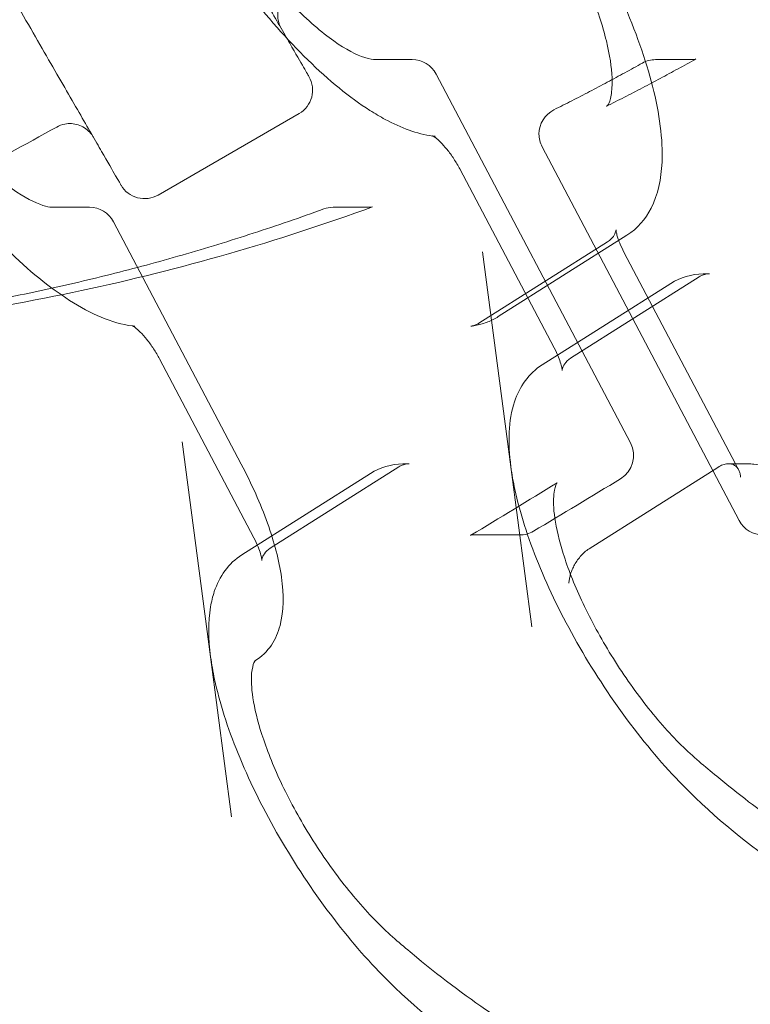
# Model space of a CAD drawing. Extents: x -1065 to 0, y -326 to 275.
# Drawn here: x -828 to -824, y 1 to 6 of the extents above; entities that cross this region are included whole.
import ezdxf

# ---------------------------------------------------------------- set-up
doc = ezdxf.new("R2010")
doc.units = 0
doc.header["$MEASUREMENT"] = 0
doc.header["$PDMODE"] = 33
doc.header["$PDSIZE"] = 1
doc.styles.get("Standard").update_dxf_attribs({"font": 'Helvetica LT 57 Condensed_0.ttf'})
doc.dimstyles.new('FEET-METERS', dxfattribs={"dimtxt": 12, "dimasz": 7, "dimexe": 3, "dimexo": 3, "dimgap": 3, "dimtad": 0, "dimdec": 1, "dimzin": 3, "dimdsep": 46, "dimlunit": 4, "dimtxsty": 'Standard', "dimcen": 0.09, "dimadec": 0, "dimazin": 0, "dimtfac": 2, "dimtdec": 1, "dimtofl": 0, "dimtmove": 0, "dimatfit": 3, "dimfxl": 1, "dimfrac": 2, "dimtolj": 1, "dimtzin": 3, "dimarcsym": 0})

# ---------------------------------------------------------------- blocks, each defined once
blk = doc.blocks.new('*D15')
at = {"color": 0, "lineweight": -2, "transparency": 16777216}
for p, q in [((-931.4122, -8.837), (-931.4122, 250.0723)), ((-346.7654, -137.2135), (-346.7654, 250.0723)), ((-924.4122, 247.0723), (-684.3285, 247.0723)), ((-353.7654, 247.0723), (-557.3201, 247.0723))]:
    blk.add_line(p, q, dxfattribs=at)
at = {"color": 0, "lineweight": 0, "transparency": 16777216}
for points in [[(-924.4122, 248.2389), (-924.4122, 245.9056), (-931.4122, 247.0723)], [(-353.7654, 248.2389), (-353.7654, 245.9056), (-346.7654, 247.0723)]]:
    blk.add_solid(points, dxfattribs=at)
at = {"layer": 'Defpoints', "color": 0, "lineweight": 0, "transparency": 16777216}
for p in [(-346.7654, 247.0723), (-931.4122, -11.837), (-346.7654, -140.2135)]:
    blk.add_point(p, dxfattribs=at)
at = {"color": 0, "lineweight": 0, "transparency": 16777216, "insert": (-620.8243, 247.0723), "char_height": 12, "attachment_point": 5}
blk.add_mtext('\\A1;48\'-8 1/2" [14.9M]', dxfattribs=at)
blk = doc.blocks.new('*D16')
at = {"color": 0, "lineweight": -2, "transparency": 16777216}
for p, q in [((-788.5269, 220.2921), (-985.6931, 220.2921)), ((-982.6931, 213.2921), (-982.6931, 24.6376)), ((-982.6931, -248.7911), (-982.6931, -77.3792)), ((-620.077, -255.7911), (-985.6931, -255.7911))]:
    blk.add_line(p, q, dxfattribs=at)
at = {"color": 0, "lineweight": 0, "transparency": 16777216}
for points in [[(-983.8598, 213.2921), (-981.5264, 213.2921), (-982.6931, 220.2921)], [(-983.8598, -248.7911), (-981.5264, -248.7911), (-982.6931, -255.7911)]]:
    blk.add_solid(points, dxfattribs=at)
at = {"layer": 'Defpoints', "color": 0, "lineweight": 0, "transparency": 16777216}
for p in [(-785.5269, 220.2921), (-982.6931, -255.7911), (-617.077, -255.7911)]:
    blk.add_point(p, dxfattribs=at)
at = {"color": 0, "lineweight": 0, "transparency": 16777216, "insert": (-982.6931, -26.3708), "char_height": 12, "attachment_point": 5, "rotation": 90}
blk.add_mtext('\\A1;39\'-8" [12.1M]', dxfattribs=at)
blk = doc.blocks.new('new block')
at = {"color": 0, "linetype": 'Continuous', "lineweight": 0}
for p, q in [((-825.9772, 5.496), (-825.8089, 5.496)), ((-824.6869, 5.496), (-824.5186, 5.496)), ((-825.6983, 5.4293), (-824.8028, 3.7303)), ((-826.9793, 4.8722), (-826.3298, 5.2472)), ((-825.2098, 5.0949), (-824.3021, 3.3729)), ((-825.1544, 4.1677), (-825.5891, 4.9924)), ((-827.4636, 4.8158), (-827.2953, 4.8158)), ((-826.1732, 4.8158), (-826.0049, 4.8158)), ((-827.1847, 4.7491), (-826.5964, 3.6331)), ((-824.8188, 4.6874), (-825.4118, 4.3124)), ((-824.908, 4.6564), (-825.501, 4.2814)), ((-825.3535, 3.6197), (-825.4844, 4.6111)), ((-824.3189, 3.6345), (-824.8326, 4.609)), ((-824.486, 4.4953), (-825.079, 4.1203)), ((-825.2101, 4.09), (-824.6171, 4.465)), ((-826.5381, 3.2927), (-826.9728, 4.1174)), ((-826.7372, 2.7447), (-826.868, 3.7361)), ((-824.3044, 3.6068), (-824.3189, 3.6345)), ((-826.5938, 3.215), (-826.0008, 3.59)), ((-825.8697, 3.6203), (-826.4627, 3.2453)), ((-825.3536, 3.6203), (-825.2568, 2.8829)), ((-825.3536, 3.6198), (-825.3536, 3.6203)), ((-824.9934, 3.2427), (-824.4004, 3.6177)), ((-826.7373, 2.7453), (-826.6405, 2.0079)), ((-826.7372, 2.7448), (-826.7373, 2.7453))]:
    blk.add_line(p, q, dxfattribs=at)
for centre, radius, start, end in [((-858.3282, 59.7243), 72.9, -80.515889, -39.484082), ((-858.3282, 59.7243), 75.2305, 279.418038, 320.581991), ((-825.8089, 5.371), 0.125, 27.7941, 90), ((-824.6869, 5.371), 0.125, 90, 119.1275), ((-825.0992, 5.1532), 0.125, 116.5576, 180), ((-825.0992, 5.1532), 0.125, 180, 207.7941), ((-827.0418, 4.9805), 0.125, 210, 300), ((-827.2953, 4.6908), 0.125, 27.7941, 90), ((-826.1732, 4.6908), 0.125, 90, 110.0077), ((-824.9134, 3.672), 0.125, 301.4084, 27.7941), ((-824.1915, 3.4312), 0.125, 207.7941, 270), ((-825.3135, 3.4312), 0.125, 270, 300.682)]:
    blk.add_arc(centre, radius, start, end, dxfattribs=at)
at = {"color": 0, "linetype": 'Continuous', "lineweight": 0, "extrusion": (0, 0, -1)}
blk.add_ellipse((-826.3923, 5.3555), major_axis=(0.1083, 0.0625), ratio=1, start_param=0, end_param=1.570796, dxfattribs=at)
at = {"color": 0, "linetype": 'Continuous', "lineweight": 0}
for points, knots in [([(-823.4351, 5.5624), (-823.3874, 5.5926), (-823.3497, 5.6367), (-823.2918, 5.7495), (-823.2772, 5.821), (-823.269, 6.0034), (-823.2849, 6.1207), (-823.3486, 6.3713), (-823.3955, 6.5036), (-823.5131, 6.7707), (-823.5831, 6.9052), (-823.7393, 7.1662), (-823.8254, 7.2927), (-824.0062, 7.5268), (-824.1009, 7.6343), (-824.2921, 7.8214), (-824.3885, 7.9004), (-824.5804, 8.0224), (-824.6754, 8.0647), (-824.7897, 8.0804), (-824.8085, 8.0818), (-824.8274, 8.0818)], [4.932227, 4.932227, 4.932227, 4.932227, 5.1374, 5.1374, 5.401108, 5.401108, 5.757921, 5.757921, 6.101307, 6.101307, 6.433711, 6.433711, 6.762988, 6.762988, 7.093441, 7.093441, 7.430493, 7.430493, 7.784376, 7.784376, 7.853982, 7.853982, 7.853982, 7.853982]), ([(-826.284, 5.418), (-826.284, 5.418), (-826.2841, 5.4181), (-826.2849, 5.4195), (-826.2873, 5.4236), (-826.2955, 5.4378), (-826.3013, 5.4478), (-826.3235, 5.4863), (-826.3448, 5.5232), (-826.4002, 5.6191), (-826.4343, 5.6782), (-826.4954, 5.7841), (-826.5173, 5.8221), (-826.5525, 5.8829), (-826.5645, 5.9038), (-826.5895, 5.947), (-826.6023, 5.9693), (-826.6682, 6.0834), (-826.7261, 6.1837), (-826.852, 6.4017), (-826.9199, 6.5193), (-827.0111, 6.6774), (-827.0297, 6.7095), (-827.0675, 6.775), (-827.0868, 6.8083), (-827.1452, 6.9096), (-827.1851, 6.9787), (-827.2557, 7.101), (-827.286, 7.1535), (-827.3168, 7.2068)], [0.0754803, 0.0754803, 0.0754803, 0.0754803, 0.0770731, 0.0770731, 0.0847804, 0.0847804, 0.0924877, 0.0924877, 0.1079023, 0.1079023, 0.1233169, 0.1233169, 0.1310242, 0.1310242, 0.1348779, 0.1348779, 0.1387315, 0.1387315, 0.1541461, 0.1541461, 0.1695608, 0.1695608, 0.1734144, 0.1734144, 0.1772681, 0.1772681, 0.1849754, 0.1849754, 0.1906007, 0.1906007, 0.1906007, 0.1906007]), ([(-827.2088, 7.2068), (-827.2027, 7.1337), (-827.1888, 7.0557), (-827.1367, 6.8506), (-827.0898, 6.7183), (-826.9721, 6.4512), (-826.9021, 6.3167), (-826.7459, 6.0557), (-826.6599, 5.9292), (-826.4791, 5.6951), (-826.3844, 5.5876), (-826.1931, 5.4005), (-826.0968, 5.3215), (-825.9796, 5.247), (-825.9562, 5.2332), (-825.9329, 5.2207)], [2.386624, 2.386624, 2.386624, 2.386624, 2.616328, 2.616328, 2.959715, 2.959715, 3.292118, 3.292118, 3.621395, 3.621395, 3.951848, 3.951848, 4.288901, 4.288901, 4.373778, 4.373778, 4.373778, 4.373778]), ([(-824.8188, 4.6874), (-824.771, 4.7176), (-824.7334, 4.7617), (-824.6755, 4.8745), (-824.6609, 4.946), (-824.6526, 5.1284), (-824.6686, 5.2457), (-824.7322, 5.4963), (-824.7791, 5.6286), (-824.8968, 5.8957), (-824.9667, 6.0302), (-825.123, 6.2912), (-825.209, 6.4177), (-825.3898, 6.6518), (-825.4845, 6.7593), (-825.6758, 6.9464), (-825.7721, 7.0254), (-825.964, 7.1474), (-826.059, 7.1897), (-826.1734, 7.2054), (-826.1922, 7.2068), (-826.211, 7.2068)], [4.932227, 4.932227, 4.932227, 4.932227, 5.1374, 5.1374, 5.401108, 5.401108, 5.757921, 5.757921, 6.101307, 6.101307, 6.433711, 6.433711, 6.762988, 6.762988, 7.093441, 7.093441, 7.430493, 7.430493, 7.784376, 7.784376, 7.853982, 7.853982, 7.853982, 7.853982]), ([(-826.989, 7.1299), (-826.9898, 7.1295), (-826.9905, 7.1291), (-826.9943, 7.1255), (-827.0028, 7.1153), (-827.0162, 7.058), (-827.0186, 7.008), (-827.005, 6.8939), (-826.9916, 6.8312), (-826.949, 6.6881), (-826.9176, 6.6045), (-826.8388, 6.4293), (-826.7897, 6.3352), (-826.6802, 6.151), (-826.6181, 6.0586), (-826.4898, 5.8894), (-826.4219, 5.8104), (-826.2915, 5.678), (-826.2269, 5.6224), (-826.1145, 5.5432), (-826.0641, 5.5174), (-826.0052, 5.4983), (-825.9881, 5.496), (-825.9772, 5.496)], [0, 0, 0, 0, 0.090023, 0.090023, 0.362075, 0.362075, 0.66818, 0.66818, 0.934908, 0.934908, 1.235596, 1.235596, 1.554076, 1.554076, 1.880452, 1.880452, 2.208292, 2.208292, 2.530643, 2.530643, 2.83737, 2.83737, 3.020708, 3.020708, 3.020708, 3.020708]), ([(-824.9143, 5.2809), (-824.91, 5.283), (-824.9003, 5.2871), (-824.8882, 5.3524), (-824.8862, 5.38), (-824.8894, 5.4596), (-824.8981, 5.5179), (-824.9308, 5.6515), (-824.9565, 5.7296), (-825.0241, 5.8976), (-825.0681, 5.9899), (-825.1694, 6.175), (-825.2286, 6.2701), (-825.3534, 6.4481), (-825.4209, 6.5333), (-825.5537, 6.6806), (-825.6208, 6.745), (-825.7421, 6.8427), (-825.7985, 6.8783), (-825.8824, 6.9164), (-825.9133, 6.9224), (-825.9293, 6.9224)], [0, 0, 0, 0, 0.401352, 0.401352, 0.588303, 0.588303, 0.857837, 0.857837, 1.150677, 1.150677, 1.465988, 1.465988, 1.793345, 1.793345, 2.123965, 2.123965, 2.451205, 2.451205, 2.765409, 2.765409, 3.038914, 3.038914, 3.038914, 3.038914]), ([(-828.2828, 6.88), (-828.2785, 6.8724), (-828.2741, 6.8649), (-828.2643, 6.848), (-828.2481, 6.8198), (-828.2319, 6.7918), (-828.1997, 6.736), (-828.1784, 6.6992), (-828.1365, 6.6266), (-828.1158, 6.5907), (-828.0136, 6.4138), (-827.9362, 6.2795), (-827.8263, 6.0892), (-827.7907, 6.0276), (-827.7217, 5.9081), (-827.6886, 5.8508), (-827.5936, 5.6863), (-827.5359, 5.5862), (-827.4314, 5.4052), (-827.3846, 5.3242), (-827.3231, 5.2176), (-827.3041, 5.1849), (-827.2781, 5.1398), (-827.2699, 5.1255), (-827.2541, 5.0982), (-827.2467, 5.0853), (-827.2114, 5.0242), (-827.19, 4.9871), (-827.1603, 4.9357), (-827.152, 4.9213), (-827.1501, 4.9181), (-827.15, 4.918), (-827.15, 4.918)], [0.0502913, 0.0502913, 0.0502913, 0.0502913, 0.0510605, 0.0510605, 0.0520239, 0.0539507, 0.0539507, 0.0578043, 0.0578043, 0.0616579, 0.0616579, 0.0770724, 0.0770724, 0.0847797, 0.0847797, 0.0924869, 0.0924869, 0.1079014, 0.1079014, 0.1233159, 0.1233159, 0.1310231, 0.1310231, 0.1348767, 0.1348767, 0.1387303, 0.1387303, 0.1541448, 0.1541448, 0.1695593, 0.1695593, 0.1714248, 0.1714248, 0.1714248, 0.1714248]), ([(-828.5941, 6.4666), (-828.5946, 6.4605), (-828.5949, 6.4545), (-828.5999, 6.3435), (-828.584, 6.2262), (-828.5203, 5.9756), (-828.4734, 5.8433), (-828.3558, 5.5762), (-828.2858, 5.4417), (-828.1296, 5.1807), (-828.0435, 5.0542), (-827.8627, 4.8201), (-827.768, 4.7126), (-827.5768, 4.5255), (-827.4804, 4.4465), (-827.2885, 4.3245), (-827.1935, 4.2822), (-827.0941, 4.2686), (-827.0902, 4.2681), (-827.0863, 4.2676)], [2.238745, 2.238745, 2.238745, 2.238745, 2.259515, 2.259515, 2.616328, 2.616328, 2.959715, 2.959715, 3.292118, 3.292118, 3.621395, 3.621395, 3.951848, 3.951848, 4.288901, 4.288901, 4.642784, 4.642784, 4.657243, 4.657243, 4.657243, 4.657243]), ([(-828.5197, 6.4336), (-828.5241, 6.4002), (-828.5236, 6.3529), (-828.5081, 6.2409), (-828.4928, 6.1744), (-828.4457, 6.0231), (-828.4115, 5.9352), (-828.3266, 5.7506), (-828.2737, 5.6514), (-828.1565, 5.458), (-828.0904, 5.3614), (-827.9553, 5.1871), (-827.8846, 5.1069), (-827.7514, 4.9761), (-827.6866, 4.9227), (-827.5774, 4.8507), (-827.53, 4.8292), (-827.4831, 4.817), (-827.4715, 4.8158), (-827.4636, 4.8158)], [0, 0, 0, 0, 0.268022, 0.268022, 0.545043, 0.545043, 0.858571, 0.858571, 1.194223, 1.194223, 1.537987, 1.537987, 1.878213, 1.878213, 2.205194, 2.205194, 2.50806, 2.50806, 2.646313, 2.646313, 2.646313, 2.646313]), ([(-826.3675, 5.8085), (-826.3791, 5.8016), (-826.3896, 5.7927), (-826.4072, 5.7721), (-826.4144, 5.7602), (-826.4244, 5.735), (-826.4274, 5.7215), (-826.4288, 5.6944), (-826.4273, 5.6806), (-826.4208, 5.6575), (-826.4167, 5.6478), (-826.4115, 5.6388)], [0, 0, 0, 0, 0.0404469, 0.0404469, 0.081085, 0.081085, 0.1217165, 0.1217165, 0.1623486, 0.1623486, 0.1935347, 0.1935347, 0.1935347, 0.1935347]), ([(-824.5012, 5.499), (-824.5285, 5.4838), (-824.5558, 5.4687), (-824.6105, 5.4389), (-824.6379, 5.4241), (-824.6785, 5.4024), (-824.6917, 5.3954), (-824.7049, 5.3884)], [2.67108232, 2.67108232, 2.67108232, 2.67108232, 2.67959092, 2.67959092, 2.68809951, 2.68809951, 2.69217721, 2.69217721, 2.69217721, 2.69217721]), ([(-825.1551, 5.265), (-825.1277, 5.2787), (-825.1003, 5.2925), (-825.0456, 5.3205), (-825.0184, 5.3346), (-824.9639, 5.363), (-824.9368, 5.3774), (-824.8826, 5.4063), (-824.8555, 5.4209), (-824.8016, 5.4503), (-824.7746, 5.4652), (-824.7477, 5.4802)], [3.56970742, 3.56970742, 3.56970742, 3.56970742, 3.57820604, 3.57820604, 3.58670467, 3.58670467, 3.59520329, 3.59520329, 3.60370191, 3.60370191, 3.61220053, 3.61220053, 3.61220053, 3.61220053]), ([(-824.7049, 5.3884), (-824.7192, 5.3809), (-824.7336, 5.3733), (-824.7756, 5.3514), (-824.8032, 5.3371), (-824.8586, 5.3088), (-824.8864, 5.2948), (-824.9142, 5.2809)], [2.69217721, 2.69217721, 2.69217721, 2.69217721, 2.69660811, 2.69660811, 2.70511671, 2.70511671, 2.71362531, 2.71362531, 2.71362531, 2.71362531]), ([(-825.9329, 5.2207), (-825.8591, 5.1812), (-825.7869, 5.1541), (-825.7104, 5.1436), (-825.7065, 5.1431), (-825.7026, 5.1426)], [4.3737954, 4.3737954, 4.3737954, 4.3737954, 4.6427838, 4.6427838, 4.6572429, 4.6572429, 4.6572429, 4.6572429]), ([(-827.2776, 5.1388), (-827.2799, 5.1429), (-827.2825, 5.1469), (-827.2882, 5.1545), (-827.2912, 5.1581), (-827.3015, 5.1692), (-827.3097, 5.176), (-827.3274, 5.1873), (-827.3371, 5.1919), (-827.357, 5.1984), (-827.3675, 5.2004), (-827.3884, 5.2017), (-827.3991, 5.201), (-827.4223, 5.1966), (-827.435, 5.192), (-827.4466, 5.1856)], [0, 0, 0, 0, 0.0142493, 0.0142493, 0.0283146, 0.0283146, 0.0598056, 0.0598056, 0.0912966, 0.0912966, 0.1227877, 0.1227877, 0.1542787, 0.1542787, 0.1938195, 0.1938195, 0.1938195, 0.1938195]), ([(-825.5891, 4.9924), (-825.5973, 5.0079), (-825.6066, 5.0237), (-825.6266, 5.0542), (-825.6373, 5.069), (-825.6584, 5.0952), (-825.6688, 5.1067), (-825.6869, 5.1248), (-825.6949, 5.1317), (-825.7066, 5.1407), (-825.7108, 5.1433), (-825.7147, 5.1455), (-825.7151, 5.1455), (-825.7122, 5.1445), (-825.7093, 5.1436), (-825.7038, 5.1428), (-825.7032, 5.1427), (-825.7026, 5.1426)], [6.283185, 6.283185, 6.283185, 6.283185, 6.547402, 6.547402, 6.816142, 6.816142, 7.075302, 7.075302, 7.308583, 7.308583, 7.501165, 7.501165, 7.653377, 7.653377, 7.783688, 7.783688, 7.798836, 7.798836, 7.798836, 7.798836]), ([(-825.9907, 4.8176), (-826.21, 4.7379), (-826.4317, 4.6657), (-826.879, 4.5372), (-827.1047, 4.4807), (-827.559, 4.3837), (-827.7877, 4.3432), (-828.247, 4.2783), (-828.4777, 4.2539), (-828.9401, 4.2214), (-829.1718, 4.2132), (-829.4034, 4.2132)], [2.820835, 2.820835, 2.820835, 2.820835, 2.8849865, 2.8849865, 2.9491381, 2.9491381, 3.0132896, 3.0132896, 3.0774411, 3.0774411, 3.1415927, 3.1415927, 3.1415927, 3.1415927]), ([(-827.8667, 4.3639), (-827.7547, 4.3838), (-827.6431, 4.4057), (-827.4204, 4.4534), (-827.3094, 4.4791), (-827.0883, 4.5346), (-826.9781, 4.5642), (-826.7587, 4.6274), (-826.6494, 4.6609), (-826.4319, 4.7317), (-826.3237, 4.769), (-826.216, 4.8082)], [3.3025882, 3.3025882, 3.3025882, 3.3025882, 3.3345778, 3.3345778, 3.3665673, 3.3665673, 3.3985569, 3.3985569, 3.4305464, 3.4305464, 3.4625359, 3.4625359, 3.4625359, 3.4625359]), ([(-824.908, 4.6564), (-824.8967, 4.6635), (-824.8874, 4.6731), (-824.8756, 4.6904), (-824.8727, 4.6978), (-824.8698, 4.7074), (-824.8694, 4.7102), (-824.8692, 4.7127), (-824.8693, 4.7125), (-824.8691, 4.7094), (-824.8688, 4.7062), (-824.8672, 4.6968), (-824.8657, 4.6901), (-824.8617, 4.6764), (-824.8596, 4.67), (-824.857, 4.6632)], [1.790635, 1.790635, 1.790635, 1.790635, 1.941337, 1.941337, 2.08837, 2.08837, 2.218632, 2.218632, 2.349547, 2.349547, 2.499139, 2.499139, 2.679779, 2.679779, 2.81581, 2.81581, 2.81581, 2.81581]), ([(-824.857, 4.6632), (-824.8556, 4.6591), (-824.8539, 4.655), (-824.8468, 4.6375), (-824.8402, 4.6234), (-824.8326, 4.609)], [2.8158097, 2.8158097, 2.8158097, 2.8158097, 2.896015, 2.896015, 3.1415927, 3.1415927, 3.1415927, 3.1415927]), ([(-824.6171, 4.4649), (-824.5728, 4.4929), (-824.5202, 4.5075), (-824.4652, 4.5094), (-824.4621, 4.5094), (-824.4502, 4.5095), (-824.4452, 4.5095), (-824.4387, 4.5095)], [0, 0, 0, 0, 0.2765514, 0.2765514, 0.2925311, 0.2925311, 0.3404749, 0.3404749, 0.3404749, 0.3404749]), ([(-824.4387, 4.5095), (-824.4411, 4.5095), (-824.4437, 4.5094), (-824.4494, 4.5088), (-824.4524, 4.5084), (-824.4588, 4.507), (-824.4621, 4.5062), (-824.4689, 4.5039), (-824.4724, 4.5025), (-824.4793, 4.4993), (-824.4827, 4.4974), (-824.486, 4.4953)], [4.7123872, 4.7123872, 4.7123872, 4.7123872, 4.7563552, 4.7563552, 4.8003232, 4.8003232, 4.8442912, 4.8442912, 4.8882592, 4.8882592, 4.9322272, 4.9322272, 4.9322272, 4.9322272]), ([(-825.5383, 4.2679), (-825.5294, 4.269), (-825.5206, 4.2704), (-825.503, 4.2741), (-825.4943, 4.2763), (-825.4771, 4.2814), (-825.4686, 4.2844), (-825.4518, 4.2911), (-825.4435, 4.2948), (-825.4274, 4.303), (-825.4195, 4.3075), (-825.4118, 4.3124)], [4.767535, 4.767535, 4.767535, 4.767535, 4.8004735, 4.8004735, 4.8334119, 4.8334119, 4.8663503, 4.8663503, 4.8992887, 4.8992887, 4.9322272, 4.9322272, 4.9322272, 4.9322272]), ([(-826.9728, 4.1174), (-826.981, 4.1329), (-826.9902, 4.1487), (-827.0102, 4.1792), (-827.021, 4.194), (-827.0421, 4.2202), (-827.0524, 4.2317), (-827.0706, 4.2498), (-827.0786, 4.2567), (-827.0902, 4.2657), (-827.0944, 4.2683), (-827.0983, 4.2705), (-827.0988, 4.2705), (-827.0958, 4.2695), (-827.093, 4.2686), (-827.0875, 4.2678), (-827.0869, 4.2677), (-827.0863, 4.2676)], [0, 0, 0, 0, 0.264217, 0.264217, 0.532957, 0.532957, 0.792117, 0.792117, 1.025397, 1.025397, 1.21798, 1.21798, 1.370192, 1.370192, 1.500503, 1.500503, 1.51565, 1.51565, 1.51565, 1.51565]), ([(-825.5383, 4.2679), (-825.5361, 4.2681), (-825.5338, 4.2685), (-825.529, 4.2695), (-825.5265, 4.2701), (-825.5215, 4.2716), (-825.5189, 4.2725), (-825.5137, 4.2746), (-825.5111, 4.2758), (-825.506, 4.2784), (-825.5035, 4.2798), (-825.501, 4.2814)], [1.6259424, 1.6259424, 1.6259424, 1.6259424, 1.6588808, 1.6588808, 1.6918192, 1.6918192, 1.7247577, 1.7247577, 1.7576961, 1.7576961, 1.7906345, 1.7906345, 1.7906345, 1.7906345]), ([(-825.079, 4.1203), (-825.0903, 4.1132), (-825.0996, 4.1036), (-825.1115, 4.0864), (-825.1144, 4.0789), (-825.1173, 4.0693), (-825.1176, 4.0665), (-825.1178, 4.064), (-825.1177, 4.0642), (-825.1179, 4.0673), (-825.1182, 4.0705), (-825.1198, 4.0799), (-825.1214, 4.0866), (-825.1264, 4.1037), (-825.1301, 4.1145), (-825.1402, 4.1392), (-825.1468, 4.1533), (-825.1544, 4.1677)], [4.932227, 4.932227, 4.932227, 4.932227, 5.082929, 5.082929, 5.229963, 5.229963, 5.360225, 5.360225, 5.49114, 5.49114, 5.640731, 5.640731, 5.821372, 5.821372, 6.037608, 6.037608, 6.283185, 6.283185, 6.283185, 6.283185]), ([(-825.3536, 3.6203), (-825.3683, 3.7324), (-825.3655, 3.8336), (-825.3138, 3.9889), (-825.2707, 4.0516), (-825.2101, 4.0899)], [0, 0, 0, 0, 0.4779903, 0.4779903, 0.8563642, 0.8563642, 0.8563642, 0.8563642]), ([(-826.5964, 3.6331), (-826.5482, 3.5416), (-826.5068, 3.4486), (-826.4439, 3.2732), (-826.4216, 3.1886), (-826.3992, 3.0308), (-826.3994, 2.9561), (-826.426, 2.8574), (-826.4389, 2.8268), (-826.4766, 2.7705), (-826.5026, 2.7448), (-826.5328, 2.7265)], [0, 0, 0, 0, 0.316369, 0.316369, 0.634307, 0.634307, 0.971161, 0.971161, 1.131184, 1.131184, 1.299764, 1.299764, 1.299764, 1.299764]), ([(-826.0008, 3.5899), (-825.9565, 3.6179), (-825.9039, 3.6325), (-825.8488, 3.6344), (-825.8458, 3.6344), (-825.8339, 3.6345), (-825.8289, 3.6345), (-825.8224, 3.6345)], [0, 0, 0, 0, 0.2765474, 0.2765474, 0.292532, 0.292532, 0.340476, 0.340476, 0.340476, 0.340476]), ([(-825.8224, 3.6345), (-825.8248, 3.6345), (-825.8274, 3.6344), (-825.8331, 3.6338), (-825.8361, 3.6334), (-825.8425, 3.632), (-825.8458, 3.6312), (-825.8526, 3.6289), (-825.8561, 3.6275), (-825.863, 3.6243), (-825.8664, 3.6224), (-825.8697, 3.6203)], [4.7123872, 4.7123872, 4.7123872, 4.7123872, 4.7563552, 4.7563552, 4.8003232, 4.8003232, 4.8442912, 4.8442912, 4.8882592, 4.8882592, 4.9322272, 4.9322272, 4.9322272, 4.9322272]), ([(-824.2955, 3.572), (-824.2959, 3.5781), (-824.2967, 3.5839), (-824.2992, 3.5947), (-824.301, 3.5998), (-824.3077, 3.614), (-824.3141, 3.6217), (-824.3271, 3.6298), (-824.332, 3.6318), (-824.3429, 3.6343), (-824.349, 3.6348), (-824.3589, 3.634), (-824.3624, 3.6334), (-824.3695, 3.6318), (-824.3733, 3.6308), (-824.3847, 3.6266), (-824.3924, 3.6228), (-824.4004, 3.6177)], [-0.000011269, -0.000011269, -0.000011269, -0.000011269, 0.000744707, 0.000744707, 0.001500684, 0.001500684, 0.003012638, 0.003012638, 0.003768614, 0.003768614, 0.004524591, 0.004524591, 0.00490258, 0.00490258, 0.005280568, 0.005280568, 0.006036545, 0.006036545, 0.006036545, 0.006036545]), ([(-824.3502, 3.6345), (-824.3519, 3.6345), (-824.3538, 3.6344), (-824.3589, 3.634), (-824.3624, 3.6334), (-824.3695, 3.6318), (-824.3733, 3.6308), (-824.3847, 3.6266), (-824.3924, 3.6228), (-824.4004, 3.6177)], [0.004313662, 0.004313662, 0.004313662, 0.004313662, 0.004524591, 0.004524591, 0.00490258, 0.00490258, 0.005280568, 0.005280568, 0.006036545, 0.006036545, 0.006036545, 0.006036545]), ([(-824.3502, 3.6345), (-824.3332, 3.6345), (-824.3162, 3.6345), (-824.2928, 3.6345), (-824.2864, 3.6345), (-824.2789, 3.6345), (-824.2777, 3.6345), (-824.2764, 3.6345), (-824.2763, 3.6345), (-824.2727, 3.6345), (-824.2671, 3.6344), (-824.2528, 3.6339), (-824.2433, 3.6332), (-824.2053, 3.6291), (-824.1767, 3.6229), (-824.0648, 3.589), (-823.9786, 3.5417), (-823.7989, 3.4104), (-823.7029, 3.3226), (-823.6093, 3.2212)], [0, 0, 0, 0, 0.125, 0.125, 0.171875, 0.171875, 0.180664, 0.180664, 0.181445, 0.181445, 0.206735, 0.206735, 0.256746, 0.256746, 0.40699, 0.40699, 0.843879, 0.843879, 1.298641, 1.298641, 1.298641, 1.298641]), ([(-824.3111, 3.6169), (-824.3144, 3.6209), (-824.3182, 3.6243), (-824.3271, 3.6298), (-824.332, 3.6318), (-824.3413, 3.634), (-824.3456, 3.6345), (-824.3502, 3.6345)], [0.002229696, 0.002229696, 0.002229696, 0.002229696, 0.003012638, 0.003012638, 0.003768614, 0.003768614, 0.004313662, 0.004313662, 0.004313662, 0.004313662]), ([(-822.9476, 1.2458), (-822.9604, 1.2467), (-822.9733, 1.2478), (-823.1964, 1.2716), (-823.4288, 1.3551), (-823.8134, 1.5666), (-823.9574, 1.6599), (-824.2527, 1.8778), (-824.4058, 1.9937), (-824.6484, 2.2417), (-824.7356, 2.3448), (-824.9004, 2.5667), (-824.9799, 2.6887), (-825.1181, 2.932), (-825.1789, 3.0563), (-825.2757, 3.294), (-825.3128, 3.4103), (-825.3431, 3.5516), (-825.3491, 3.5863), (-825.3535, 3.6197)], [1.153491, 1.153491, 1.153491, 1.153491, 1.235651, 1.235651, 2.568243, 2.568243, 3.319004, 3.319004, 4.075815, 4.075815, 4.494458, 4.494458, 4.919959, 4.919959, 5.339779, 5.339779, 5.762891, 5.762891, 5.905441, 5.905441, 5.905441, 5.905441]), ([(-824.2955, 3.572), (-824.2959, 3.5781), (-824.2967, 3.5839), (-824.2992, 3.5947), (-824.301, 3.5998), (-824.3054, 3.6091), (-824.308, 3.6132), (-824.3111, 3.6169)], [-0.000011269, -0.000011269, -0.000011269, -0.000011269, 0.000744707, 0.000744707, 0.001500684, 0.001500684, 0.002228373, 0.002228373, 0.002228373, 0.002228373]), ([(-825.1411, 3.5464), (-825.1408, 3.5466), (-825.1405, 3.5468), (-825.1405, 3.5468), (-825.1416, 3.5459), (-825.1471, 3.536), (-825.153, 3.5201), (-825.1586, 3.4674), (-825.1577, 3.429), (-825.1444, 3.3363), (-825.1314, 3.2804), (-825.0914, 3.1537), (-825.0627, 3.0803), (-824.9918, 2.9273), (-824.9481, 2.8456), (-824.8512, 2.6863), (-824.7965, 2.6067), (-824.6845, 2.4619), (-824.6255, 2.3947), (-824.5136, 2.2838), (-824.4596, 2.2394), (-824.3064, 2.1129), (-824.209, 2.0387), (-823.8673, 1.8003), (-823.6346, 1.6827), (-823.2545, 1.5748), (-823.1033, 1.5787), (-822.9728, 1.6323), (-822.954, 1.6419), (-822.9361, 1.6528)], [0, 0, 0, 0, 0.064786, 0.064786, 0.174294, 0.174294, 0.375037, 0.375037, 0.59497, 0.59497, 0.828685, 0.828685, 1.090267, 1.090267, 1.366699, 1.366699, 1.650388, 1.650388, 1.934871, 1.934871, 2.211298, 2.211298, 2.715004, 2.715004, 4.031164, 4.031164, 5.300617, 5.300617, 5.528453, 5.528453, 5.528453, 5.528453]), ([(-826.4627, 3.2453), (-826.474, 3.2382), (-826.4833, 3.2286), (-826.4951, 3.2114), (-826.498, 3.2039), (-826.5009, 3.1943), (-826.5013, 3.1915), (-826.5015, 3.189), (-826.5014, 3.1892), (-826.5015, 3.1923), (-826.5018, 3.1955), (-826.5035, 3.2049), (-826.505, 3.2116), (-826.51, 3.2287), (-826.5138, 3.2395), (-826.5239, 3.2642), (-826.5305, 3.2783), (-826.5381, 3.2927)], [4.932227, 4.932227, 4.932227, 4.932227, 5.082929, 5.082929, 5.229963, 5.229963, 5.360225, 5.360225, 5.49114, 5.49114, 5.640731, 5.640731, 5.821372, 5.821372, 6.037608, 6.037608, 6.283185, 6.283185, 6.283185, 6.283185]), ([(-825.3135, 3.3062), (-825.3615, 3.3062), (-825.4094, 3.3062), (-825.4813, 3.3062), (-825.5052, 3.3062), (-825.5481, 3.3062), (-825.5382, 3.3053), (-825.5382, 3.3053), (-825.5379, 3.3054), (-825.5377, 3.3055)], [0, 0, 0, 0, 0.3523384, 0.3523384, 0.5285076, 0.5285076, 0.6675731, 0.6675731, 0.7178572, 0.7178572, 0.7178572, 0.7178572]), ([(-824.9934, 3.2427), (-825.0007, 3.2381), (-825.0078, 3.2327), (-825.0181, 3.2236), (-825.0214, 3.2204), (-825.0279, 3.2138), (-825.0309, 3.2104), (-825.0398, 3.2001), (-825.0453, 3.1929), (-825.0549, 3.1785), (-825.0592, 3.1713), (-825.0668, 3.1568), (-825.0701, 3.1496), (-825.0757, 3.1356), (-825.078, 3.1288), (-825.0818, 3.1154), (-825.0833, 3.1087), (-825.0854, 3.096), (-825.086, 3.0899), (-825.0863, 3.0839)], [0, 0, 0, 0, 0.000695214, 0.000695214, 0.001042821, 0.001042821, 0.001390428, 0.001390428, 0.002085643, 0.002085643, 0.002780857, 0.002780857, 0.003476071, 0.003476071, 0.004171285, 0.004171285, 0.004866499, 0.004866499, 0.005561713, 0.005561713, 0.005561713, 0.005561713]), ([(-826.7376, 2.9746), (-826.7335, 2.9991), (-826.7278, 3.0227), (-826.6975, 3.1139), (-826.6543, 3.1766), (-826.5938, 3.2149)], [0.3533555, 0.3533555, 0.3533555, 0.3533555, 0.4779905, 0.4779905, 0.8563632, 0.8563632, 0.8563632, 0.8563632]), ([(-824.9055, 0.5371), (-824.9558, 0.5609), (-825.0068, 0.587), (-825.197, 0.6916), (-825.341, 0.7849), (-825.6363, 1.0028), (-825.7894, 1.1187), (-826.0321, 1.3667), (-826.1193, 1.4698), (-826.2841, 1.6917), (-826.3635, 1.8137), (-826.5018, 2.057), (-826.5625, 2.1813), (-826.6593, 2.419), (-826.6964, 2.5353), (-826.7267, 2.6766), (-826.7328, 2.7113), (-826.7372, 2.7447)], [2.288719, 2.288719, 2.288719, 2.288719, 2.568243, 2.568243, 3.319004, 3.319004, 4.075815, 4.075815, 4.494458, 4.494458, 4.919959, 4.919959, 5.339779, 5.339779, 5.762891, 5.762891, 5.905441, 5.905441, 5.905441, 5.905441]), ([(-826.5328, 2.7265), (-826.5325, 2.7267), (-826.5322, 2.7269), (-826.5322, 2.7269), (-826.5343, 2.7252), (-826.5413, 2.7092), (-826.5461, 2.6928), (-826.5507, 2.6409), (-826.5493, 2.6018), (-826.5351, 2.5072), (-826.5212, 2.4495), (-826.4794, 2.3195), (-826.4496, 2.2447), (-826.3767, 2.0894), (-826.3319, 2.0068), (-826.2333, 1.8467), (-826.1781, 1.7672), (-826.0655, 1.6236), (-826.0066, 1.5576), (-825.8958, 1.4497), (-825.842, 1.4055), (-825.6645, 1.2587), (-825.5432, 1.1683), (-825.193, 0.9372), (-824.9749, 0.8365), (-824.615, 0.752), (-824.4747, 0.767), (-824.3721, 0.8232)], [0, 0, 0, 0, 0.06126, 0.06126, 0.213571, 0.213571, 0.391022, 0.391022, 0.609827, 0.609827, 0.848916, 0.848916, 1.114221, 1.114221, 1.393786, 1.393786, 1.678639, 1.678639, 1.962526, 1.962526, 2.236045, 2.236045, 2.866292, 2.866292, 4.13335, 4.13335, 5.409589, 5.409589, 5.409589, 5.409589])]:
    blk.add_open_spline(points, degree=3, knots=knots, dxfattribs=at)
for points in [[(-824.5186, 5.496), (-824.5067, 5.496), (-824.5032, 5.4979), (-824.5012, 5.499)], [(-824.9143, 5.2809), (-824.9142, 5.2809), (-824.9142, 5.2809), (-824.9142, 5.2809)], [(-825.9329, 5.2207), (-825.9329, 5.2207), (-825.9329, 5.2207), (-825.9329, 5.2207)], [(-827.4466, 5.1856), (-827.5918, 5.1048), (-827.7375, 5.025), (-827.8838, 4.9461)], [(-827.4466, 5.1856), (-827.4466, 5.1856), (-827.4466, 5.1856), (-827.4466, 5.1856)], [(-826.0049, 4.8158), (-825.997, 4.8158), (-825.9926, 4.817), (-825.9907, 4.8177)], [(-825.9907, 4.8177), (-825.9907, 4.8177), (-825.9907, 4.8176), (-825.9907, 4.8176)], [(-825.9907, 4.8177), (-825.9907, 4.8177), (-825.9907, 4.8176), (-825.9907, 4.8176)], [(-824.3111, 3.6169), (-824.3111, 3.6169), (-824.3111, 3.6169), (-824.3111, 3.6169)], [(-825.5377, 3.3055), (-825.4054, 3.3849), (-825.2732, 3.4652), (-825.1411, 3.5464)], [(-824.8483, 3.5654), (-824.9816, 3.4839), (-825.1155, 3.4033), (-825.2498, 3.3237)], [(-825.5377, 3.3055), (-825.5377, 3.3055), (-825.5377, 3.3055), (-825.5377, 3.3055)], [(-825.0863, 3.0838), (-825.0863, 3.0838), (-825.0863, 3.0839), (-825.0863, 3.0839)], [(-826.7373, 2.7453), (-826.7481, 2.8281), (-826.7492, 2.9051), (-826.7376, 2.9746)], [(-826.7376, 2.9746), (-826.7376, 2.9746), (-826.7376, 2.9746), (-826.7376, 2.9746)]]:
    blk.add_open_spline(points, degree=3, dxfattribs=at)
blk = doc.blocks.new('b312087')
at = {"lineweight": 0}
blk.add_blockref('new block', (439.7194, 361.1972), dxfattribs=at)

msp = doc.modelspace()

# ---------------------------------------------------------------- block references
at = {"lineweight": 0}
msp.add_blockref('b312087', (-439.7194, -361.1972), dxfattribs=at)

# ---------------------------------------------------------------- dimensions: what is measured, and where the dimension line sits
dim = msp.add_linear_dim(base=(-346.7654, 247.0723), p1=(-931.4122, -11.837), p2=(-346.7654, -140.2135), dimstyle='FEET-METERS', dxfattribs=at)
dim.commit()
dim.dimension.update_dxf_attribs({"geometry": '*D15', "text_midpoint": (-620.8243, 247.0723), "dimtype": 160})
dim = msp.add_linear_dim(base=(-982.6931, -255.7911), p1=(-785.5269, 220.2921), p2=(-617.077, -255.7911), angle=90, dimstyle='FEET-METERS', dxfattribs=at)
dim.commit()
dim.dimension.update_dxf_attribs({"geometry": '*D16', "text_midpoint": (-982.6931, -26.3708), "dimtype": 160})

doc.saveas('drawing.dxf')
